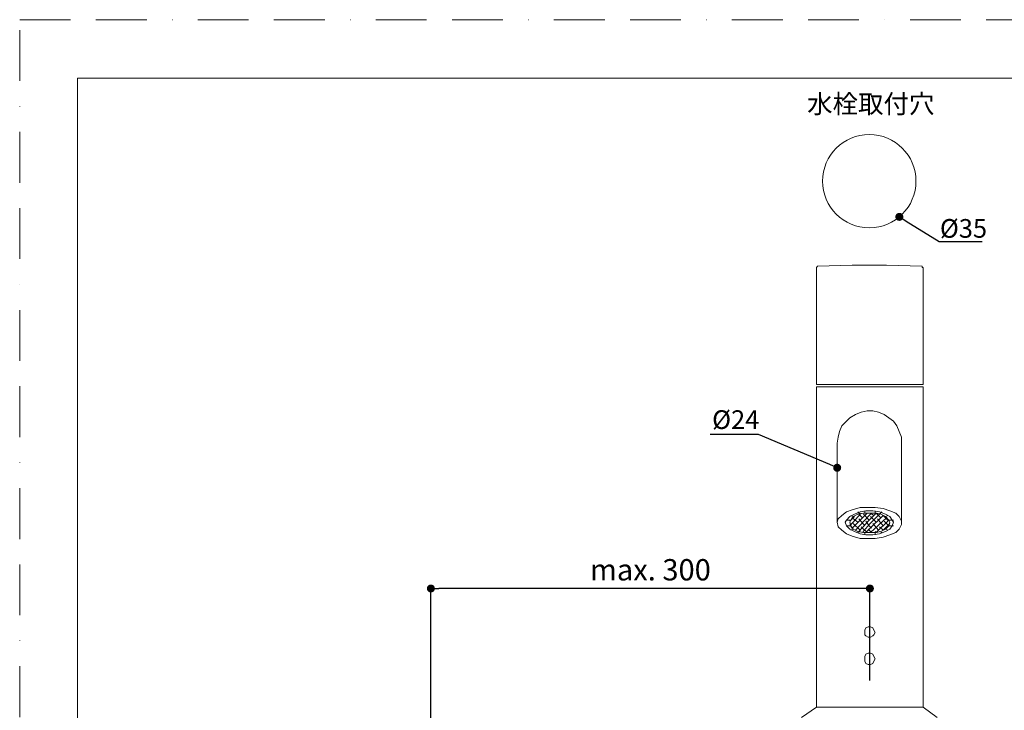
# Model space of a CAD drawing. Units: millimetres. Extents: x 0 to 630, y 0 to 891.
# Drawn here: x 0 to 369, y 632 to 891 of the extents above; entities that cross this region are included whole.
import ezdxf
from ezdxf import colors
from ezdxf.entities.mleader import LeaderData, LeaderLine
from ezdxf.math import Vec2, Vec3

# ---------------------------------------------------------------- set-up
doc = ezdxf.new("R2010")
doc.units = ezdxf.units.MM
doc.header["$LTSCALE"] = 1.5
doc.header["$PDMODE"] = 1
doc.header["$PDSIZE"] = -2
doc.linetypes.add('BORDER', pattern=[44.45, 12.7, -6.35, 12.7, -6.35, 0, -6.35])
doc.layers.add('BORDER', color=4, linetype='BORDER', lineweight=20, plot=False)
for name, color, linetype, lineweight in [('DIM', 3, 'Continuous', 13), ('MODEL', 7, 'Continuous', 20), ('TEMPLATE', 7, 'Continuous', 20)]:
    doc.layers.add(name, color=color, linetype=linetype, lineweight=lineweight)
doc.styles.get("Standard").update_dxf_attribs({"font": 'txt', "bigfont": 'BIGFONT.SHX'})
doc.styles.add('ＭＳ ゴシック', font='msgothic.ttc', dxfattribs={"bigfont": 'ＭＳ ゴシック'})
doc.dimstyles.new('tfrom線あり', dxfattribs={"dimtxt": 8, "dimasz": 3, "dimexe": 0, "dimexo": 10, "dimgap": 3, "dimtad": 1, "dimdec": 0, "dimzin": 11, "dimdsep": 46, "dimtxsty": 'ＭＳ ゴシック', "dimblk": 'DOT', "dimcen": 0, "dimazin": 0, "dimtfac": 1, "dimtdec": 0, "dimtix": 1, "dimtofl": 0, "dimtmove": 0, "dimatfit": 0, "dimldrblk": 'DOT', "dimfxl": 1, "dimfrac": 2, "dimtolj": 1, "dimtzin": 11, "dimarcsym": 0})

# ---------------------------------------------------------------- blocks, each defined once
blk = doc.blocks.new('_DOT')
at = {"color": 0, "linetype": 'ByBlock', "lineweight": -2}
blk.add_line((-0.5, 0), (-1, 0), dxfattribs=at)
at = {"color": 0, "linetype": 'ByBlock', "lineweight": -2, "const_width": 0.5}
blk.add_lwpolyline([(-0.25, 0, 1), (0.25, 0, 1)], format="xyb", close=True, dxfattribs=at)
blk = doc.blocks.new('*D20')
at = {"layer": 'Defpoints', "color": 0, "transparency": 16777216}
for p in [(154.19, 677.77), (318.81, 633.3), (154.19, 482.63)]:
    blk.add_point(p, dxfattribs=at)
at = {"layer": 'DIM', "color": 0, "lineweight": -2, "transparency": 16777216}
for p, q in [((154.19, 492.63), (154.19, 677.77)), ((315.81, 677.77), (157.19, 677.77)), ((318.81, 643.3), (318.81, 677.77))]:
    blk.add_line(p, q, dxfattribs=at)
at = {"layer": 'DIM', "color": 0, "lineweight": -2, "transparency": 16777216, "xscale": 3, "yscale": 3, "zscale": 3, "rotation": 180}
blk.add_blockref('_DOT', (154.19, 677.77), dxfattribs=at)
at = {"layer": 'DIM', "color": 0, "lineweight": -2, "transparency": 16777216, "xscale": 3, "yscale": 3, "zscale": 3}
blk.add_blockref('_DOT', (318.81, 677.77), dxfattribs=at)
at = {"layer": 'DIM', "color": 0, "transparency": 16777216, "insert": (236.5, 684.79), "char_height": 8, "attachment_point": 5, "style": 'ＭＳ ゴシック'}
blk.add_mtext('\\A1;max. 300', dxfattribs=at)

msp = doc.modelspace()

# ---------------------------------------------------------------- linework, layer by layer
at = {"layer": 'BORDER'}
msp.add_lwpolyline([(0, 0), (0, 891), (630, 891), (630, 0)], close=True, dxfattribs=at)
at = {"layer": 'DIM'}
msp.add_circle((318.6, 830.48), 17.5, dxfattribs=at)
at = {"layer": 'MODEL'}
for p, q in [((299.23, 798.56), (298.8, 798.13)), ((298.8, 754.23), (298.8, 798.13)), ((338.83, 754.23), (338.83, 798.13)), ((298.8, 754.23), (338.83, 754.23)), ((298.8, 753.37), (298.8, 633.3)), ((298.8, 753.37), (338.83, 753.37)), ((338.83, 753.37), (338.83, 633.3)), ((306.55, 702.59), (306.55, 732.29)), ((330.65, 702.59), (330.65, 732.29)), ((306.55, 702.59), (306.55, 708.18)), ((311.28, 701.3), (315.59, 706.03)), ((312.14, 700.44), (317.74, 706.03)), ((315.16, 705.6), (314.3, 706.46)), ((316.02, 704.31), (314.73, 705.6)), ((318.6, 703.45), (316.45, 705.6)), ((316.88, 706.03), (316.88, 706.89)), ((317.74, 706.03), (317.31, 706.03)), ((318.6, 705.17), (319.46, 706.03)), ((318.6, 703.45), (321.18, 706.03)), ((318.6, 701.73), (322.47, 705.6)), ((320.32, 705.17), (319.03, 706.03)), ((320.75, 706.03), (320.75, 706.89)), ((322.9, 704.31), (321.18, 706.03)), ((322.47, 705.6), (323.33, 706.46)), ((330.65, 702.59), (330.65, 708.18)), ((309.99, 703.45), (311.28, 703.45)), ((311.28, 703.02), (313, 704.74)), ((311.28, 703.45), (311.28, 703.45)), ((312.14, 700.44), (311.28, 701.73)), ((312.57, 704.74), (311.71, 705.17)), ((314.3, 702.59), (312.14, 704.31)), ((315.16, 699.58), (312.57, 702.16)), ((313.43, 699.58), (318.6, 705.17)), ((316.88, 701.3), (314.73, 703.88)), ((314.73, 699.15), (318.6, 703.45)), ((316.02, 698.72), (318.6, 701.73)), ((318.6, 701.3), (317.31, 703.02)), ((318.6, 700.01), (323.76, 705.17)), ((321.18, 702.59), (319.03, 704.74)), ((319.03, 698.72), (325.06, 704.31)), ((322.04, 699.58), (319.89, 702.16)), ((321.18, 698.72), (325.92, 703.45)), ((323.76, 701.3), (321.61, 703.88)), ((325.49, 703.45), (323.76, 705.17)), ((323.76, 699.58), (326.35, 702.16)), ((325.92, 701.3), (324.19, 703.02)), ((324.62, 704.74), (325.49, 705.17)), ((325.92, 703.45), (327.64, 703.45)), ((309.99, 701.3), (311.28, 701.3)), ((311.71, 699.58), (312.57, 700.01)), ((314.3, 698.72), (315.16, 699.15)), ((317.74, 698.72), (315.59, 700.87)), ((316.88, 697.85), (316.88, 698.72)), ((317.31, 698.72), (318.6, 700.01)), ((318.6, 699.58), (318.17, 700.01)), ((319.46, 700.44), (318.6, 701.3)), ((319.46, 698.72), (318.6, 699.58)), ((321.18, 698.72), (320.75, 699.15)), ((320.75, 697.85), (320.75, 698.72)), ((323.76, 699.58), (322.47, 700.87)), ((323.33, 698.72), (322.47, 699.15)), ((325.49, 699.58), (324.62, 700.01)), ((325.92, 701.3), (327.64, 701.3)), ((293.21, 629.42), (298.8, 633.3)), ((298.8, 633.3), (338.83, 633.3)), ((338.83, 633.3), (343.99, 629.42))]:
    msp.add_line(p, q, dxfattribs=at)
for points in [[(338.4, 798.56), (325.06, 798.99), (312.14, 798.99), (299.23, 798.56)], [(338.83, 798.13), (338.4, 798.13), (338.4, 798.56)], [(330.65, 732.29), (330.65, 734.44), (329.79, 736.59), (328.93, 738.74), (327.64, 740.46), (325.92, 741.75), (324.19, 743.04), (322.04, 743.91), (319.89, 744.34), (317.74, 744.34), (315.59, 743.91), (313.43, 743.04), (311.28, 741.75), (309.99, 740.46), (308.27, 738.74), (307.41, 736.59), (306.98, 734.44), (306.55, 732.29)], [(306.55, 702.59), (306.98, 700.87), (308.27, 699.58), (309.99, 698.28), (312.14, 697.42), (315.16, 696.56), (320.75, 696.56), (323.76, 696.99), (326.35, 697.85), (328.5, 698.72), (329.79, 700.01), (330.65, 701.73), (330.65, 703.02), (329.79, 704.74), (328.5, 706.03), (326.35, 706.89), (323.76, 707.75), (320.75, 708.18), (315.16, 708.18), (312.14, 707.32), (309.99, 706.46), (308.27, 705.17), (306.98, 703.88), (306.55, 702.59)], [(309.56, 702.59), (309.99, 701.3), (311.28, 700.01), (313, 699.15), (315.16, 698.28), (317.31, 697.85), (319.89, 697.85), (322.47, 698.28), (324.62, 699.15), (326.35, 700.01), (327.21, 701.3), (327.64, 702.59), (327.21, 703.45), (326.35, 704.74), (324.62, 705.6), (322.47, 706.46), (319.89, 706.89), (317.31, 706.89), (315.16, 706.46), (313, 705.6), (311.28, 704.74), (309.99, 703.45), (309.56, 702.59)], [(311.28, 702.59), (311.71, 701.3), (312.57, 700.01), (314.3, 699.15), (316.45, 698.72), (321.18, 698.72), (322.9, 699.15), (324.62, 700.01), (325.92, 701.3), (326.35, 702.59), (325.92, 703.45), (324.62, 704.74), (322.9, 705.6), (321.18, 706.03), (316.45, 706.03), (314.3, 705.6), (312.57, 704.74), (311.71, 703.45), (311.28, 702.59)], [(320.75, 661.27), (320.32, 662.13), (319.89, 662.99), (319.03, 663.42), (318.17, 663.42), (317.31, 662.99), (316.88, 662.13), (316.88, 660.41), (317.31, 659.98), (318.17, 659.55), (319.03, 659.55), (319.89, 659.98), (320.32, 660.41), (320.75, 661.27)], [(320.75, 651.37), (320.32, 652.23), (319.89, 653.1), (319.03, 653.53), (318.17, 653.53), (317.31, 653.1), (316.88, 652.23), (316.88, 650.51), (317.31, 649.65), (318.17, 649.22), (319.03, 649.22), (319.89, 649.65), (320.32, 650.51), (320.75, 651.37)]]:
    msp.add_lwpolyline(points, dxfattribs=at)
at = {"layer": 'TEMPLATE', "flags": 128}
msp.add_lwpolyline([(606.66, 869.14), (21.66, 869.14), (21.66, 29.14), (606.66, 29.14), (606.66, 869.14)], dxfattribs=at)

# ---------------------------------------------------------------- texts
at = {"layer": 'DIM', "char_height": 7, "width": 569.8297, "attachment_point": 1, "line_spacing_factor": 0.982293, "style": 'ＭＳ ゴシック'}
for s, insert in [('水栓取付穴', (295.27, 862.94)), ('%%C35', (345.07, 816.26)), ('%%C24', (259.66, 744.58))]:
    msp.add_mtext(s, dxfattribs=dict(at, insert=insert))

# ---------------------------------------------------------------- dimensions: what is measured, and where the dimension line sits
at = {"layer": 'DIM'}
dim = msp.add_linear_dim(base=(154.19, 677.77), p1=(318.81, 633.3), p2=(154.19, 482.63), text='max. 300', dimstyle='tfrom線あり', override={"dimpost": '<>'}, dxfattribs=at)
dim.commit()
dim.dimension.update_dxf_attribs({"geometry": '*D20', "text_midpoint": (236.5, 684.79)})

# ---------------------------------------------------------------- leaders
ml = msp.add_multileader_mtext('Standard', dxfattribs=at)
ml.set_content('', color=256)
ml.set_leader_properties()
ml.set_arrow_properties(name='DOT')
ml.build(insert=Vec2(0, 0))
ml.multileader.update_dxf_attribs({"text_right_attachment_type": 6, "arrow_head_size": 3})
ctx = ml.context
ctx.base_point, ctx.arrow_head_size, ctx.plane_origin = Vec3(360.92, 807.91), 3, Vec3(389.8, 798.71)
ctx.right_attachment = 6
notes = []
notes.append((ctx, [(1, (1, 1, 0), (344.81, 807.91), (1, 0), 16.11, [(0, [(329.86, 817.09)], 0, [])])]))
ctx.mtext.insert, ctx.mtext.flow_direction = Vec3(362.92, 809.91), 5
ml = msp.add_multileader_mtext('Standard', dxfattribs=at)
ml.set_content('', color=256)
ml.set_leader_properties()
ml.set_arrow_properties(name='DOT')
ml.build(insert=Vec2(0, 0))
ml.multileader.update_dxf_attribs({"text_right_attachment_type": 6, "arrow_head_size": 3})
ctx = ml.context
ctx.base_point, ctx.arrow_head_size, ctx.plane_origin = Vec3(256.93, 737.55), 3, Vec3(306.55, 723.03)
ctx.right_attachment, ctx.text_align_type = 6, 2
notes.append((ctx, [(0, (1, 1, 0), (277.04, 735.55), (-1, 0), 16.11, [(0, [(306.55, 723.03)], 0, [])])]))
ctx.mtext.insert, ctx.mtext.alignment, ctx.mtext.flow_direction = Vec3(258.93, 739.55), 3, 5
for ctx, leaders in notes:
    for number, flags, end, landing, length, lines in leaders:
        leader = LeaderData()
        leader.index, (leader.has_last_leader_line, leader.has_dogleg_vector, leader.attachment_direction) = number, flags
        leader.last_leader_point, leader.dogleg_vector, leader.dogleg_length = Vec3(end), Vec3(landing), length
        for number, points, colour, breaks in lines:
            line = LeaderLine()
            line.index, line.vertices, line.color, line.breaks = number, Vec3.list(points), colors.encode_raw_color(colour), breaks
            leader.lines.append(line)
        ctx.leaders.append(leader)

doc.saveas('drawing.dxf')
